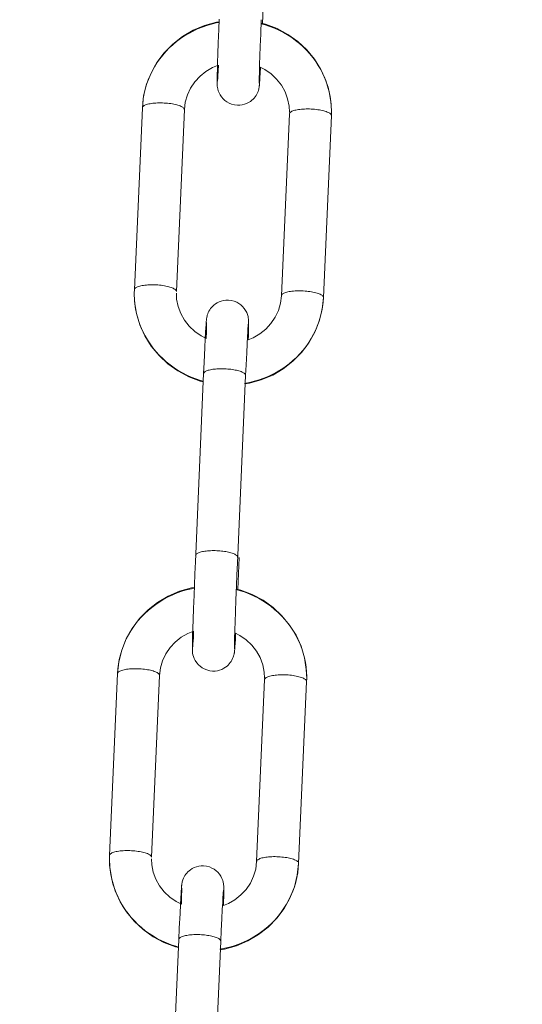
# Model space of a CAD drawing. Units: millimetres. Extents: x -682 to 684, y -88 to 1181.
# Drawn here: x 430 to 454, y 146 to 192 of the extents above; entities that cross this region are included whole.
import ezdxf

# ---------------------------------------------------------------- set-up
doc = ezdxf.new("R2010")
doc.units = ezdxf.units.MM
doc.layers.add('Disegno', color=7, linetype='Continuous', lineweight=20)
doc.layers.add('Quote', color=1, linetype='Continuous', lineweight=18)
doc.styles.get("Standard").update_dxf_attribs({"font": 'ARIALUNI.TTF', "height": 10})
doc.dimstyles.get("Standard").update_dxf_attribs({"dimtxt": 10, "dimasz": 5, "dimexe": 0.18, "dimexo": 0.0625, "dimgap": 3, "dimtad": 1, "dimtoh": 1, "dimdec": 4, "dimdsep": 46, "dimtxsty": 'Standard', "dimcen": 0.09, "dimadec": 0, "dimazin": 0, "dimtfac": 1, "dimtdec": 4, "dimtofl": 0, "dimtmove": 0, "dimatfit": 3, "dimfxl": 1, "dimtolj": 1, "dimtzin": 0, "dimarcsym": 0})

# ---------------------------------------------------------------- blocks, each defined once
blk = doc.blocks.new('*D9')
at = {"layer": 'Defpoints', "color": 0, "transparency": 16777216}
for p in [(575.014, 1014.677), (429.857, -15.823), (683.398, -15.823)]:
    blk.add_point(p, dxfattribs=at)
at = {"layer": 'Quote', "color": 0, "lineweight": -2, "transparency": 16777216}
for p, q in [((575.076, 1014.677), (683.578, 1014.677)), ((683.398, 1009.677), (683.398, -10.823)), ((429.92, -15.823), (683.578, -15.823))]:
    blk.add_line(p, q, dxfattribs=at)
at = {"layer": 'Quote', "color": 0, "transparency": 16777216}
for points in [[(682.564, 1009.677), (684.231, 1009.677), (683.398, 1014.677)], [(682.564, -10.823), (684.231, -10.823), (683.398, -15.823)]]:
    blk.add_solid(points, dxfattribs=at)
at = {"layer": 'Quote', "color": 0, "transparency": 16777216, "insert": (675.288, 499.427), "char_height": 10, "attachment_point": 5, "rotation": 90}
blk.add_mtext('\\A1;1031', dxfattribs=at)

msp = doc.modelspace()

# ---------------------------------------------------------------- linework, layer by layer
at = {"layer": 'Disegno'}
for points in [[(441.47212, 193.82082), (441.40554, 192.30229)], [(439.32766, 192.01879), (439.34672, 192.50571)], [(441.32081, 191.80183), (441.34751, 192.48396)], [(435.75343, 188.85964), (435.89182, 189.41315), (436.10364, 189.94506), (436.38549, 190.44622), (436.7327, 190.90778), (437.13943, 191.32167), (437.59903, 191.6808), (438.10379, 191.97869), (438.64429, 192.20976), (439.21155, 192.37022), (439.34219, 192.38965)], [(435.82804, 189.18668), (435.89258, 189.40459), (435.96901, 189.61894), (436.05686, 189.82914), (436.15618, 190.03464), (436.26648, 190.23485), (436.38754, 190.42923), (436.51894, 190.61723), (436.6604, 190.79834), (436.81166, 190.9721), (436.97202, 191.13798), (437.14132, 191.29557), (437.31879, 191.44441), (437.50429, 191.58407), (437.69705, 191.71423), (437.89665, 191.83451), (438.10255, 191.94454), (438.3141, 192.04409), (438.53093, 192.13283), (438.75217, 192.21054), (438.97728, 192.27696), (439.2059, 192.33198), (439.3409, 192.35736)], [(439.30381, 191.38393), (439.32766, 192.01877)], [(441.33976, 192.28937), (441.53317, 192.23619), (441.75597, 192.16257), (441.97457, 192.07787), (442.18827, 191.98227), (442.39638, 191.87601), (442.59851, 191.75944), (442.79402, 191.63292), (442.98237, 191.49667), (443.16307, 191.35112), (443.33565, 191.19671), (443.49956, 191.03379), (443.65443, 190.86286), (443.79966, 190.68439), (443.93515, 190.49886), (444.06031, 190.30677), (444.1748, 190.10865), (444.27842, 189.90501), (444.37074, 189.69645), (444.45165, 189.48358), (444.52087, 189.26689), (444.57825, 189.04702), (444.62347, 188.82457), (444.65663, 188.60016), (444.67746, 188.3744), (444.68613, 188.14793), (444.68618, 188.06383)], [(441.34089, 192.31779), (441.54695, 192.26843), (442.09617, 192.05979), (442.61191, 191.78372), (443.08594, 191.44484), (443.50979, 191.04927), (443.87648, 190.60415), (444.18013, 190.11691), (444.41596, 189.59557), (444.57976, 189.04907), (444.66901, 188.48685), (444.68618, 188.0638)], [(441.29938, 191.22473), (441.32081, 191.80183)], [(439.28535, 190.86189), (439.30381, 191.38393)], [(441.2827, 190.74992), (441.29933, 191.2247)], [(439.27162, 190.44417), (439.2853, 190.86189)], [(441.27021, 190.36886), (441.28264, 190.7499)], [(437.68849, 188.20655), (437.7328, 188.56221), (437.83276, 188.90618), (437.98569, 189.23093), (438.18749, 189.52931), (438.43323, 189.79504), (438.71766, 190.02279), (439.03343, 190.20746), (439.26721, 190.30228)], [(439.26183, 190.11847), (439.27157, 190.44417)], [(439.31113, 190.32007), (439.29563, 190.03186)], [(441.25697, 189.91212), (441.27021, 190.36884)], [(441.26612, 190.23477), (441.51223, 190.11177), (441.81244, 189.90259), (442.07755, 189.65247)], [(441.30832, 190.21367), (441.29368, 189.9403)], [(439.24998, 189.596), (439.25133, 189.68854)], [(439.25138, 189.68854), (439.25531, 189.87113)], [(439.25531, 189.87115), (439.26177, 190.11845)], [(439.27324, 189.66235), (439.27006, 189.61859)], [(439.27701, 189.71849), (439.27318, 189.66232)], [(439.2839, 189.82852), (439.27695, 189.71847)], [(439.29569, 190.03186), (439.2839, 189.82852)], [(441.25078, 189.63441), (441.25374, 189.7822)], [(441.25374, 189.78223), (441.25691, 189.91212)], [(441.28054, 189.71238), (441.27252, 189.5857)], [(441.29368, 189.94033), (441.28049, 189.71236)], [(440.21197, 188.41584), (440.07374, 188.43119), (439.93663, 188.46634), (439.8125, 188.51726), (439.70877, 188.57601), (439.6185, 188.64201), (439.5355, 188.71837), (439.45707, 188.80937), (439.38967, 188.91003), (439.3387, 189.00932), (439.30252, 189.10325), (439.27787, 189.19126), (439.26344, 189.26584), (439.25623, 189.3225), (439.25273, 189.36594), (439.25085, 189.40332), (439.24993, 189.435), (439.24955, 189.46165), (439.24934, 189.4902), (439.24934, 189.52242)], [(439.24939, 189.52242), (439.24998, 189.596)], [(439.26656, 189.57445), (439.26559, 189.56441)], [(439.27006, 189.61861), (439.26753, 189.5864), (439.26656, 189.57442)], [(441.268, 189.51811), (441.26386, 189.46159), (441.26192, 189.43678), (441.26009, 189.41406), (441.25826, 189.39245), (441.25643, 189.37229), (441.25444, 189.35304), (441.25228, 189.33243), (441.24965, 189.31092), (441.24652, 189.28772), (441.242, 189.25865), (441.23533, 189.22232), (441.22569, 189.17958), (441.21213, 189.12973), (441.19237, 189.07068), (441.16573, 189.00533), (441.13348, 188.94012), (441.09639, 188.87716), (441.05355, 188.81529), (441.00526, 188.75581), (440.95364, 188.70119), (440.8969, 188.64971), (440.82934, 188.59768), (440.74634, 188.54506), (440.65063, 188.4974), (440.54722, 188.45923), (440.44026, 188.43267), (440.32781, 188.41781), (440.21197, 188.41582)], [(441.24938, 189.51303), (441.2497, 189.56352)], [(441.24965, 189.47284), (441.24959, 189.47489), (441.24943, 189.48291), (441.24938, 189.49478), (441.24938, 189.513)], [(441.24975, 189.56355), (441.25078, 189.63441)], [(441.27258, 189.5857), (441.268, 189.51811)], [(442.0776, 189.65247), (442.30078, 189.36712), (442.4768, 189.05273), (442.60136, 188.71611), (442.67118, 188.36471), (442.6862, 188.08178)], [(435.69039, 188.2915), (435.70638, 188.51761), (435.7348, 188.74254), (435.77539, 188.96579), (435.82798, 189.18668)], [(435.69045, 188.29416), (435.75343, 188.85964)], [(435.31111, 179.64135), (435.69045, 188.29414)], [(435.69045, 188.29416), (435.69373, 188.3133), (435.70363, 188.33472), (435.71989, 188.35561), (435.74245, 188.37582), (435.77119, 188.39523), (435.8058, 188.41366), (435.84618, 188.43105), (435.89204, 188.44723), (435.94307, 188.46216), (435.99894, 188.47573), (436.05929, 188.48787), (436.12372, 188.49842), (436.19176, 188.50735), (436.26314, 188.51468), (436.33721, 188.52022), (436.41354, 188.52404), (436.4917, 188.52609), (436.57121, 188.52636), (436.65141, 188.52482), (436.73183, 188.52148), (436.81199, 188.51642), (436.89144, 188.50962), (436.96955, 188.50116), (437.04577, 188.49104), (437.11968, 188.47936), (437.19089, 188.46623), (437.25877, 188.45169), (437.32305, 188.43581), (437.38317, 188.41878), (437.43872, 188.40061), (437.48954, 188.38147), (437.53508, 188.3615), (437.57508, 188.34083), (437.60942, 188.31954), (437.63779, 188.2978), (437.66007, 188.27578), (437.67595, 188.25357), (437.68548, 188.23134), (437.68855, 188.20925)], [(437.30926, 179.55643), (437.6886, 188.20922)], [(437.6886, 188.20925), (437.68849, 188.20653)], [(442.68421, 188.00625), (442.30481, 179.35344)], [(444.68236, 187.92131), (444.67924, 187.94341), (444.66976, 187.96561), (444.65383, 187.98784), (444.63155, 188.00989), (444.60323, 188.03164), (444.56894, 188.05287), (444.52879, 188.07357), (444.4833, 188.09357), (444.43254, 188.1127), (444.37688, 188.13084), (444.3168, 188.14788), (444.25259, 188.16379), (444.18465, 188.17832), (444.11349, 188.19148), (444.03958, 188.20311), (443.96331, 188.21323), (443.8852, 188.22173), (443.8058, 188.22849), (443.72559, 188.2336), (443.64517, 188.23689), (443.56497, 188.23842), (443.48546, 188.23815), (443.4073, 188.23611), (443.33097, 188.23231), (443.25685, 188.22674), (443.18557, 188.21942), (443.11743, 188.21051), (443.05299, 188.19993), (442.99265, 188.18785), (442.93683, 188.17428), (442.8858, 188.15935), (442.83999, 188.14312), (442.79956, 188.12576), (442.7649, 188.10729), (442.73626, 188.08789), (442.71365, 188.06773), (442.69734, 188.04684), (442.68754, 188.02539), (442.68421, 188.00625)], [(444.68236, 187.92131), (444.30297, 179.2685)], [(444.68618, 188.06383), (444.68231, 187.92128)], [(444.68231, 187.91865), (444.68231, 187.92128)], [(435.31122, 179.64404), (435.3145, 179.66318), (435.32441, 179.6846), (435.34061, 179.70549), (435.36322, 179.7257), (435.39191, 179.74505), (435.42657, 179.76354), (435.46695, 179.78093), (435.51281, 179.7971), (435.56384, 179.81204), (435.61971, 179.82561), (435.68006, 179.83769), (435.74444, 179.8483), (435.81253, 179.8572), (435.88391, 179.86453), (435.95798, 179.8701), (436.03431, 179.87392), (436.11247, 179.87594)], [(436.11252, 179.87596), (436.19192, 179.87621), (436.27218, 179.87467), (436.35266, 179.87139), (436.43281, 179.86627), (436.51216, 179.85952), (436.59026, 179.85101), (436.66654, 179.84089), (436.7405, 179.82927), (436.81161, 179.81608), (436.8796, 179.80154), (436.94376, 179.78566), (437.00384, 179.76863), (437.0595, 179.75046), (437.1102, 179.73138), (437.1558, 179.71135), (437.1959, 179.69068), (437.23024, 179.66939), (437.25861, 179.64765), (437.28079, 179.62563), (437.29678, 179.60342), (437.30625, 179.58119), (437.30932, 179.5591)], [(435.30734, 179.49883), (435.31111, 179.64135)], [(437.39491, 175.80319), (437.19934, 175.92974), (437.01105, 176.06598), (436.83029, 176.21154), (436.65771, 176.36595), (436.49391, 176.52887), (436.33904, 176.69975), (436.1937, 176.87822), (436.05832, 177.0638), (435.93316, 177.25589), (435.81861, 177.45401), (435.71505, 177.65765), (435.62268, 177.86615), (435.54172, 178.07908), (435.4726, 178.29577), (435.41522, 178.51564), (435.36995, 178.73809), (435.33673, 178.9625), (435.3159, 179.18826), (435.30734, 179.41472), (435.30734, 179.49883)], [(437.3815, 175.77894), (436.90748, 176.1178), (436.48363, 176.51336), (436.11688, 176.95848), (435.81323, 177.44572), (435.57746, 177.96706), (435.41365, 178.51356), (435.32435, 179.07579), (435.30734, 179.49883)], [(437.91587, 177.91019), (437.69264, 178.19551), (437.51662, 178.5099), (437.39205, 178.84653), (437.32224, 179.19793), (437.30722, 179.48085)], [(437.30932, 179.5591), (437.30926, 179.55643)], [(444.30313, 179.27119), (444.30001, 179.29329), (444.29054, 179.31549), (444.2746, 179.33772), (444.25232, 179.35976), (444.224, 179.38146), (444.18966, 179.40275), (444.14956, 179.42345), (444.10402, 179.44344), (444.05331, 179.46258), (443.99759, 179.48072), (443.93757, 179.49776), (443.87336, 179.51361), (443.80537, 179.5282), (443.73421, 179.54131), (443.6603, 179.55299), (443.58408, 179.56311), (443.50597, 179.57156), (443.42652, 179.57837), (443.34636, 179.58343), (443.26594, 179.58676), (443.18574, 179.5883), (443.10623, 179.58803), (443.02807, 179.58598), (442.95174, 179.58219), (442.87762, 179.57662), (442.80635, 179.5693), (442.7382, 179.56033), (442.67376, 179.54981), (442.61342, 179.53767), (442.5576, 179.52411), (442.50657, 179.50922), (442.46065, 179.49299), (442.42033, 179.47558), (442.38561, 179.45717), (442.35698, 179.43776), (442.33437, 179.41755), (442.31811, 179.39666), (442.30831, 179.37527), (442.30498, 179.35608)], [(438.72956, 178.10107), (438.73333, 178.1486), (438.73516, 178.17021), (438.73699, 178.19032), (438.73893, 178.20961), (438.74113, 178.23023), (438.74377, 178.25174), (438.74689, 178.27491), (438.75136, 178.30398), (438.75809, 178.34037), (438.76772, 178.38305), (438.78134, 178.4329), (438.80104, 178.49192), (438.82769, 178.55733), (438.85993, 178.62249), (438.89702, 178.68549), (438.93987, 178.74732), (438.98816, 178.80683), (439.03978, 178.86144), (439.09652, 178.91293), (439.16407, 178.96498), (439.24708, 179.01754), (439.34279, 179.06529), (439.44614, 179.10343), (439.55315, 179.12999), (439.66555, 179.14488), (439.78144, 179.14679)], [(439.7815, 179.14681), (439.91968, 179.13145), (440.05678, 179.0963), (440.18091, 179.0454), (440.28464, 178.98662), (440.37492, 178.92068), (440.45792, 178.84427), (440.53635, 178.75327), (440.60374, 178.65261), (440.65472, 178.55332), (440.69089, 178.45938), (440.71555, 178.37137), (440.72998, 178.29679), (440.73719, 178.24014), (440.74069, 178.1967), (440.74257, 178.15931), (440.74349, 178.12769), (440.74386, 178.10099), (440.74408, 178.07243), (440.74408, 178.04021)], [(444.30313, 179.27119), (444.28704, 179.04505), (444.25861, 178.82007), (444.21803, 178.59686), (444.16544, 178.37597), (444.10079, 178.15805), (444.0244, 177.9437), (443.93655, 177.73346), (443.83724, 177.52802), (443.72694, 177.3278), (443.60593, 177.13345), (443.47442, 176.94543), (443.33296, 176.76429), (443.18181, 176.59058), (443.02139, 176.42465), (442.85215, 176.26706), (442.67457, 176.11825), (442.48918, 175.97856), (442.29631, 175.84843), (442.09676, 175.72815), (441.89092, 175.61809), (441.67926, 175.51856), (441.4626, 175.42983), (441.24125, 175.35212), (441.01613, 175.2857), (440.78763, 175.23063), (440.55643, 175.18722)], [(442.30498, 179.3561), (442.26062, 179.00043), (442.16066, 178.65645), (442.00773, 178.3317), (441.80592, 178.03332), (441.56019, 177.76765), (441.27575, 177.53984), (440.95999, 177.35518), (440.72621, 177.26041)], [(444.30302, 179.2685), (444.23999, 178.70304)], [(444.30302, 179.2685), (444.30308, 179.27119)], [(444.24004, 178.70304), (444.10159, 178.14951), (443.88977, 177.6176), (443.60792, 177.11644), (443.26072, 176.65483), (442.85398, 176.24098), (442.39439, 175.88186), (441.88963, 175.58394), (441.34912, 175.35285), (440.78187, 175.19244), (440.58555, 175.16323)], [(438.71293, 177.8503), (438.72089, 177.97696)], [(438.72089, 177.97699), (438.72541, 178.04455)], [(438.72547, 178.04457), (438.72956, 178.10107)], [(438.74372, 177.99911), (438.74264, 177.92822)], [(438.74409, 178.04966), (438.74372, 177.99909)], [(438.74382, 178.08982), (438.74382, 178.0878), (438.74399, 178.07978), (438.74404, 178.06785), (438.74404, 178.04963)], [(440.72023, 177.90031), (440.72335, 177.94405), (440.7247, 177.96162)], [(440.72475, 177.96165), (440.72685, 177.98819)], [(440.72691, 177.98821), (440.72782, 177.99823)], [(440.74349, 177.96668), (440.74209, 177.87412)], [(440.74408, 178.04024), (440.74343, 177.96668)], [(438.72741, 177.32789), (438.48119, 177.45086), (438.18104, 177.66004), (437.91587, 177.91016)], [(438.6831, 177.30913), (438.69974, 177.62233)], [(438.69979, 177.62233), (438.71293, 177.85027)], [(438.7365, 177.65054), (438.72735, 177.32789)], [(438.73973, 177.78043), (438.7365, 177.65051)], [(438.74269, 177.92825), (438.73968, 177.78043)], [(440.69068, 177.40061), (440.70408, 177.64136)], [(440.70408, 177.64136), (440.71436, 177.81111)], [(440.71436, 177.81114), (440.72023, 177.90028)], [(440.73816, 177.6915), (440.73164, 177.44418)], [(440.74209, 177.87415), (440.7381, 177.69148)], [(438.66206, 176.88977), (438.68305, 177.30913)], [(440.65219, 176.63693), (440.67356, 177.07206)], [(440.67356, 177.07209), (440.69063, 177.40061)], [(440.73164, 177.44418), (440.72626, 177.26038)], [(438.62884, 176.18387), (438.66206, 176.88974)], [(440.62603, 176.07562), (440.65214, 176.6369)], [(438.605, 175.65004), (438.62884, 176.18384)], [(438.58793, 175.26037), (438.44647, 175.29423), (437.89725, 175.50285), (437.38145, 175.77891)], [(438.58928, 175.29103), (438.4603, 175.32647), (438.23745, 175.40008), (438.01885, 175.48479), (437.80514, 175.58039), (437.59704, 175.68659), (437.39491, 175.80319)], [(438.21285, 166.70283), (438.60494, 175.65002)], [(438.605, 175.65004), (438.6079, 175.66765), (438.61641, 175.68759), (438.6304, 175.70705), (438.64989, 175.72602), (438.67476, 175.74424), (438.7048, 175.76177), (438.73989, 175.77835), (438.77973, 175.79401), (438.82425, 175.8086), (438.87312, 175.82206), (438.92609, 175.83433), (438.98277, 175.84534), (439.04296, 175.855), (439.10631, 175.86324), (439.17252, 175.87004), (439.24105, 175.87543), (439.31156, 175.87922), (439.38386, 175.88156), (439.45723, 175.88234), (439.53157, 175.88156), (439.60623, 175.87922)], [(439.60623, 175.87925), (439.68089, 175.8754), (439.75507, 175.87007), (439.82849, 175.86326), (439.90057, 175.85497), (439.97109, 175.84536), (440.0395, 175.83436), (440.10544, 175.82211), (440.16864, 175.80865), (440.22861, 175.79406), (440.28518, 175.7784), (440.33793, 175.76177), (440.38649, 175.74427), (440.43079, 175.72605), (440.47041, 175.7071), (440.50508, 175.68762), (440.5349, 175.6677), (440.55934, 175.64738), (440.57861, 175.62687), (440.59228, 175.60623), (440.60046, 175.58561), (440.60315, 175.5651), (440.6031, 175.56244)], [(440.6031, 175.56244), (440.62598, 176.07562)], [(440.21154, 166.62954), (440.60305, 175.56244)], [(438.22577, 166.99989), (438.22862, 167.01749), (438.23718, 167.03744), (438.25118, 167.05695), (438.27066, 167.07587), (438.29548, 167.09409), (438.32557, 167.11162), (438.36061, 167.1282), (438.40044, 167.14386), (438.44502, 167.15845), (438.49389, 167.17196), (438.54681, 167.18418), (438.60349, 167.19519), (438.66373, 167.20485), (438.72708, 167.21308), (438.79324, 167.21989), (438.86182, 167.22528), (438.93234, 167.22913), (439.00457, 167.23141), (439.078, 167.23219), (439.15228, 167.23141), (439.227, 167.22913)], [(439.227, 167.22913), (439.30166, 167.22528), (439.37578, 167.21995), (439.44926, 167.21314), (439.52134, 167.20485), (439.59186, 167.19519), (439.66027, 167.18423), (439.72616, 167.17199), (439.78941, 167.15847), (439.84938, 167.14389), (439.90595, 167.12828), (439.9587, 167.11164), (440.00726, 167.09415), (440.05151, 167.07593), (440.09113, 167.05695), (440.12585, 167.03749), (440.15561, 167.01752), (440.18011, 166.99725), (440.19932, 166.97675), (440.213, 166.9561), (440.22123, 166.93549), (440.22392, 166.91498), (440.22376, 166.91226)], [(440.29223, 166.9093), (440.22565, 165.39076)], [(438.18863, 166.12804), (438.21279, 166.70283)], [(440.18845, 166.08212), (440.21149, 166.62954)], [(438.16693, 165.59419), (438.18863, 166.12804)], [(440.16762, 165.57244), (440.1884, 166.08212)], [(434.57354, 161.94809), (434.71193, 162.50159), (434.92381, 163.03351), (435.20566, 163.53466), (435.55286, 163.99628), (435.95954, 164.41012), (436.41919, 164.76925), (436.9239, 165.06717), (437.4644, 165.29826), (438.03171, 165.45867), (438.1623, 165.4781)], [(434.64814, 162.27513), (434.71274, 162.49303), (434.78912, 162.70738), (434.87703, 162.91764), (434.97634, 163.12308), (435.08664, 163.3233), (435.20765, 163.51768), (435.33905, 163.70571), (435.48056, 163.88679), (435.63177, 164.06055), (435.79213, 164.22643), (435.96142, 164.38402), (436.13895, 164.53285), (436.32445, 164.67257), (436.51716, 164.80268), (436.71676, 164.92296), (436.92266, 165.03304), (437.13426, 165.13254), (437.35104, 165.22128), (437.57228, 165.29898), (437.79745, 165.36541), (438.02601, 165.42048), (438.16101, 165.4458)], [(438.14777, 165.10724), (438.16688, 165.59416)], [(440.14092, 164.89028), (440.16762, 165.57241)], [(440.15992, 165.37782), (440.35328, 165.32463), (440.57613, 165.25102), (440.79468, 165.16632), (441.00838, 165.07072), (441.21654, 164.96451), (441.41867, 164.84792), (441.61418, 164.72137), (441.80253, 164.58512), (441.98324, 164.43957), (442.15576, 164.28516), (442.31973, 164.12224), (442.47454, 163.95136), (442.61983, 163.77289), (442.75521, 163.58731), (442.88041, 163.39522), (442.99496, 163.1971), (443.09853, 162.99346), (443.19085, 162.78495), (443.27176, 162.57203), (443.34103, 162.35534), (443.39836, 162.13547), (443.44358, 161.91302), (443.47674, 161.6886), (443.49763, 161.46284), (443.50624, 161.23638), (443.50629, 161.15227)], [(440.16105, 165.40624), (440.36711, 165.35688), (440.91628, 165.14823), (441.43202, 164.8722), (441.90604, 164.53328), (442.3299, 164.13772), (442.69664, 163.6926), (443.00029, 163.20536), (443.23607, 162.68408), (443.39987, 162.13752), (443.48912, 161.57529), (443.50624, 161.1523)], [(438.12398, 164.47238), (438.14777, 165.10722)], [(440.11949, 164.3132), (440.14092, 164.89026)], [(438.10551, 163.95034), (438.12398, 164.47238)], [(438.09173, 163.53265), (438.10546, 163.95031)], [(440.10286, 163.83837), (440.11949, 164.3132)], [(438.08193, 163.20695), (438.09168, 163.53265)], [(440.07708, 163.00059), (440.09037, 163.45731)], [(440.09037, 163.45731), (440.10281, 163.83834)], [(436.50866, 161.29503), (436.5529, 161.65068), (436.65292, 161.99465), (436.80585, 162.31941), (437.00766, 162.61778), (437.25339, 162.88346), (437.53777, 163.11127), (437.85354, 163.29593), (438.08737, 163.3907)], [(438.07542, 162.95963), (438.08188, 163.20692)], [(438.11579, 163.12034), (438.10401, 162.91694)], [(438.1313, 163.40854), (438.11574, 163.12034)], [(440.0739, 162.8707), (440.07702, 163.00059)], [(440.08623, 163.32325), (440.33234, 163.20025), (440.63254, 162.99107), (440.89765, 162.74095)], [(440.11379, 163.0288), (440.1006, 162.80083)], [(440.12843, 163.30215), (440.11379, 163.02877)], [(439.03208, 161.50432), (438.89385, 161.51966), (438.75674, 161.55481), (438.63267, 161.60571), (438.52888, 161.66449), (438.43861, 161.73043), (438.35566, 161.80684), (438.27723, 161.89784), (438.20978, 161.9985), (438.15886, 162.09779), (438.12263, 162.19172), (438.09803, 162.27973), (438.08355, 162.35432), (438.07634, 162.41097), (438.07284, 162.45441), (438.07101, 162.4918), (438.07004, 162.52342), (438.06972, 162.55012), (438.06945, 162.57868), (438.06955, 162.61089)], [(438.06955, 162.61089), (438.07015, 162.68443)], [(438.07015, 162.68445), (438.07149, 162.77699)], [(438.07155, 162.77699), (438.07542, 162.95963)], [(438.08667, 162.66292), (438.0857, 162.65288)], [(438.09017, 162.70706), (438.08769, 162.6749), (438.08667, 162.66292)], [(438.09335, 162.75082), (438.09017, 162.70706)], [(438.09711, 162.80694), (438.09329, 162.75082)], [(438.10401, 162.91697), (438.09706, 162.80692)], [(440.08816, 162.60656), (440.08397, 162.55004), (440.08208, 162.52528), (440.0802, 162.50251), (440.07837, 162.4809), (440.07654, 162.46079), (440.0746, 162.44149), (440.07239, 162.42088), (440.06981, 162.39937), (440.06669, 162.37617), (440.06217, 162.3471), (440.05549, 162.31077), (440.04585, 162.26808), (440.03224, 162.21823), (440.01253, 162.15918), (439.98583, 162.09378), (439.95359, 162.02862), (439.91656, 161.96561), (439.87371, 161.90379), (439.82537, 161.84431), (439.77375, 161.78964), (439.71701, 161.73816), (439.64945, 161.68616), (439.5665, 161.63356), (439.47074, 161.58584), (439.36739, 161.54768), (439.26043, 161.52111), (439.14798, 161.50626), (439.03208, 161.50432)], [(440.06949, 162.60147), (440.06981, 162.65202)], [(440.06976, 162.56132), (440.0697, 162.56331), (440.06959, 162.57133), (440.06949, 162.58325), (440.06949, 162.60147)], [(440.06986, 162.65202), (440.07089, 162.72289)], [(440.07089, 162.72289), (440.0739, 162.87068)], [(440.09269, 162.67414), (440.08816, 162.60656)], [(440.10065, 162.80083), (440.09263, 162.67414)], [(440.89771, 162.74095), (441.12094, 162.4556), (441.29696, 162.1412), (441.42147, 161.80458), (441.49129, 161.45318), (441.50631, 161.17025)], [(434.5105, 161.37995), (434.52654, 161.60606), (434.55496, 161.83104), (434.5955, 162.05424), (434.64809, 162.27513)], [(434.51056, 161.38264), (434.57354, 161.94806)], [(434.51056, 161.38264), (434.51384, 161.40177), (434.5238, 161.4232), (434.54, 161.44408), (434.56255, 161.4643), (434.5913, 161.48365), (434.62597, 161.50214), (434.66634, 161.51953), (434.7122, 161.5357), (434.76318, 161.55064), (434.81905, 161.5642), (434.8794, 161.57629), (434.94383, 161.58689), (435.01187, 161.5958), (435.08325, 161.60312), (435.15737, 161.60869), (435.23365, 161.61252), (435.31192, 161.61454), (435.39132, 161.61483), (435.47152, 161.6133), (435.55194, 161.60996), (435.63215, 161.6049), (435.7116, 161.59809), (435.78965, 161.58964), (435.86588, 161.57952), (435.93984, 161.56784), (436.01106, 161.5547), (436.07888, 161.54017), (436.14315, 161.52429), (436.20328, 161.50725), (436.25883, 161.48909), (436.30965, 161.46995), (436.35519, 161.44998), (436.39524, 161.42925), (436.42958, 161.40796), (436.45795, 161.38627), (436.48018, 161.3642), (436.49606, 161.342), (436.50559, 161.31976), (436.50866, 161.29767)], [(434.13127, 152.72982), (434.51056, 161.38261)], [(436.12943, 152.64488), (436.50871, 161.29767)], [(436.50871, 161.29769), (436.50866, 161.29503)], [(443.50247, 161.00979), (443.49935, 161.03188), (443.48987, 161.05409), (443.47399, 161.07632), (443.45171, 161.09836), (443.42339, 161.12006), (443.38905, 161.14135), (443.34889, 161.16204), (443.30341, 161.18204), (443.25265, 161.20118), (443.19699, 161.21932), (443.13691, 161.23636), (443.07275, 161.25221), (443.00476, 161.2668), (442.9336, 161.2799), (442.85969, 161.29158), (442.78341, 161.3017), (442.70536, 161.31016), (442.62591, 161.31697), (442.5457, 161.32203), (442.46533, 161.32536), (442.38513, 161.3269), (442.30562, 161.32663), (442.22746, 161.32458), (442.15113, 161.32079), (442.07695, 161.31522), (442.00568, 161.30789), (441.93754, 161.29893), (441.8731, 161.28841), (441.81276, 161.27627), (441.75699, 161.26271), (441.70596, 161.24782), (441.6601, 161.23159), (441.61973, 161.21418), (441.585, 161.19577), (441.55637, 161.17636), (441.53376, 161.15615), (441.5175, 161.13526), (441.50765, 161.11387), (441.50431, 161.09468)], [(443.50629, 161.1523), (443.50242, 161.00976)], [(441.50431, 161.0947), (441.12498, 152.44189)], [(443.50247, 161.00979), (443.12313, 152.35697)], [(443.50242, 161.0071), (443.50242, 161.00979)], [(434.12745, 152.58731), (434.13127, 152.72982)], [(434.13133, 152.73249), (434.13461, 152.75162), (434.14451, 152.77305), (434.16077, 152.79393), (434.18332, 152.81415), (434.21207, 152.83355), (434.24668, 152.85199), (434.28711, 152.86938), (434.33292, 152.88555), (434.38395, 152.90049), (434.43982, 152.91405), (434.50017, 152.92619), (434.5646, 152.93674), (434.63264, 152.94568), (434.70402, 152.953), (434.77809, 152.95854), (434.85442, 152.96237), (434.93258, 152.96441)], [(434.93263, 152.96444), (435.01203, 152.96468), (435.09229, 152.96315), (435.17277, 152.95981), (435.25292, 152.95475), (435.33226, 152.94794), (435.41037, 152.93949), (435.4867, 152.92937), (435.56066, 152.91769), (435.63177, 152.90455), (435.69971, 152.89002), (435.76387, 152.87414), (435.824, 152.8571), (435.87966, 152.83894), (435.93037, 152.8198), (435.97591, 152.79983), (436.01606, 152.77916), (436.05035, 152.75787), (436.07872, 152.73612), (436.1009, 152.7141), (436.11688, 152.6919), (436.12641, 152.66967), (436.12948, 152.64757)], [(443.12324, 152.35964), (443.12012, 152.38173), (443.11064, 152.40394), (443.09471, 152.42617), (443.07248, 152.44821), (443.04416, 152.46996), (443.00982, 152.4912), (442.96966, 152.51189), (442.92418, 152.53189), (442.87342, 152.55103), (442.81776, 152.56917), (442.75768, 152.58621), (442.69346, 152.60211), (442.62553, 152.61665), (442.55437, 152.62981), (442.48046, 152.64143), (442.40418, 152.65155), (442.32613, 152.66006), (442.24668, 152.66681), (442.16647, 152.67193), (442.08605, 152.67521), (442.00584, 152.67675), (441.92634, 152.67648), (441.84818, 152.67443), (441.77185, 152.67064), (441.69772, 152.66507), (441.62645, 152.65774), (441.55831, 152.64884), (441.49387, 152.63826), (441.43353, 152.62617), (441.37771, 152.61261), (441.32668, 152.59767), (441.28087, 152.58144), (441.2405, 152.56408), (441.20578, 152.54562), (441.17714, 152.52621), (441.15453, 152.50605), (441.13827, 152.48517), (441.12842, 152.46372), (441.12508, 152.44458)], [(436.21502, 148.89166), (436.01945, 149.01822), (435.83116, 149.15446), (435.6504, 149.30001), (435.47787, 149.45442), (435.31402, 149.61729), (435.1592, 149.78822), (435.01381, 149.96669), (434.87843, 150.15227), (434.75333, 150.34436), (434.63872, 150.54248), (434.53521, 150.74607), (434.44278, 150.95463), (434.36188, 151.16755), (434.29271, 151.38424), (434.23538, 151.60411), (434.19005, 151.82651), (434.15689, 152.05092), (434.13601, 152.27668), (434.1275, 152.5032), (434.12745, 152.58731)], [(436.20167, 148.86741), (435.72764, 149.20627), (435.30373, 149.60184), (434.93699, 150.04695), (434.63334, 150.53419), (434.39762, 151.05553), (434.23376, 151.60204), (434.14451, 152.16426), (434.12745, 152.58731)], [(436.73603, 150.99866), (436.51275, 151.28399), (436.33672, 151.59838), (436.21222, 151.935), (436.1424, 152.2864), (436.12738, 152.56933)], [(436.12948, 152.64757), (436.12943, 152.64485)], [(437.54972, 151.18954), (437.55349, 151.23707), (437.55527, 151.25869), (437.55715, 151.27879), (437.55903, 151.29809), (437.56124, 151.31871), (437.56388, 151.34021), (437.567, 151.36338), (437.57152, 151.39245), (437.5782, 151.42879), (437.58783, 151.47153), (437.60145, 151.52137), (437.62115, 151.5804), (437.64785, 151.64575), (437.6801, 151.71096), (437.71713, 151.77392), (437.75998, 151.83579), (437.80832, 151.8953), (437.85994, 151.94991), (437.91668, 152.0014), (437.98418, 152.05345), (438.06719, 152.10602), (438.16295, 152.15371), (438.2663, 152.1919), (438.37326, 152.21847), (438.48571, 152.2333), (438.60161, 152.23526)], [(438.60166, 152.23529), (438.73984, 152.21992), (438.87694, 152.18477), (439.00102, 152.13385), (439.10475, 152.07509), (439.19502, 152.0091), (439.27803, 151.93274), (439.35646, 151.84174), (439.42391, 151.74108), (439.47483, 151.64179), (439.51106, 151.54786), (439.53566, 151.45985), (439.55014, 151.38527), (439.55735, 151.32861), (439.56085, 151.28517), (439.56268, 151.24779), (439.56365, 151.21611), (439.56397, 151.18946), (439.56424, 151.1609), (439.56413, 151.12869)], [(443.12324, 152.35964), (443.10715, 152.1335), (443.07872, 151.90857), (443.03819, 151.68531), (442.98554, 151.46442), (442.92089, 151.24655), (442.84451, 151.03214), (442.75666, 150.82194), (442.65734, 150.61647), (442.54705, 150.41625), (442.42609, 150.2219), (442.29459, 150.03387), (442.15307, 149.85274), (442.00197, 149.67903), (441.84156, 149.51315), (441.67232, 149.35557), (441.49468, 149.2067), (441.30929, 149.06701), (441.11653, 148.93688), (440.91693, 148.8166), (440.71103, 148.70654), (440.49937, 148.60701), (440.28271, 148.5183), (440.06136, 148.44057), (439.83624, 148.37415), (439.60774, 148.31913), (439.37654, 148.27566)], [(441.12508, 152.44458), (441.08078, 152.0889), (440.98077, 151.74493), (440.82784, 151.42017), (440.62603, 151.1218), (440.3803, 150.85607), (440.09586, 150.62831), (439.7801, 150.44365), (439.54632, 150.34883)], [(443.12319, 152.35697), (443.06015, 151.79146)], [(443.12319, 152.35697), (443.12319, 152.35961)], [(443.06021, 151.79149), (442.92176, 151.23796), (442.70988, 150.70604), (442.42803, 150.20489), (442.08083, 149.74327), (441.67415, 149.32943), (441.2145, 148.97031), (440.70974, 148.67244), (440.16923, 148.44135), (439.60198, 148.28089), (439.40566, 148.25168)], [(437.54751, 150.41636), (437.3013, 150.53933), (437.00114, 150.74852), (436.73603, 150.99864)], [(437.51995, 150.71081), (437.53309, 150.93875)], [(437.53309, 150.93875), (437.541, 151.06541)], [(437.541, 151.06544), (437.54552, 151.13299)], [(437.54558, 151.13302), (437.54972, 151.18951)], [(437.55984, 150.86891), (437.55667, 150.73899)], [(437.56286, 151.01672), (437.55979, 150.86891)], [(437.56382, 151.08759), (437.5628, 151.01669)], [(437.5642, 151.13811), (437.56382, 151.08759)], [(437.56399, 151.17829), (437.56399, 151.17622), (437.56409, 151.1682), (437.56415, 151.15633), (437.56415, 151.13811)], [(439.52419, 150.72981), (439.53447, 150.89956)], [(439.53447, 150.89959), (439.54039, 150.98878)], [(439.54039, 150.98878), (439.54346, 151.03252), (439.54481, 151.0501)], [(439.54486, 151.0501), (439.54702, 151.07669)], [(439.54707, 151.07669), (439.54793, 151.0867)], [(439.5622, 150.9626), (439.55827, 150.77998)], [(439.5636, 151.05513), (439.5622, 150.96257)], [(439.56419, 151.12871), (439.56354, 151.0551)], [(437.48222, 149.97821), (437.50316, 150.39757)], [(437.50321, 150.3976), (437.5199, 150.71081)], [(437.55667, 150.73901), (437.54746, 150.41636)], [(439.49372, 150.16056), (439.51073, 150.48903)], [(439.51079, 150.48906), (439.52419, 150.72981)], [(439.55181, 150.53266), (439.54637, 150.34886)], [(439.55832, 150.77998), (439.55181, 150.53266)], [(437.44901, 149.27235), (437.48222, 149.97821)], [(439.4723, 149.7254), (439.49372, 150.16053)], [(439.44614, 149.16407), (439.47225, 149.7254)], [(437.42511, 148.73849), (437.44901, 149.27235)], [(437.42511, 148.73849), (437.42801, 148.75609), (437.43652, 148.77604), (437.45062, 148.79555), (437.47005, 148.81447), (437.49487, 148.83269), (437.52491, 148.85021), (437.56, 148.86679), (437.59984, 148.88246), (437.64441, 148.89705), (437.69323, 148.91056), (437.7462, 148.92278), (437.80288, 148.93378), (437.86312, 148.94345), (437.92648, 148.95168), (437.99263, 148.95849), (438.06121, 148.96388), (438.13173, 148.96772), (438.20397, 148.97001), (438.27734, 148.97079), (438.35168, 148.97001), (438.42634, 148.96772)], [(438.42634, 148.96772), (438.501, 148.96388), (438.57518, 148.95855), (438.6486, 148.95174), (438.72068, 148.94345), (438.79119, 148.93378), (438.85961, 148.92283), (438.92555, 148.91058), (438.9888, 148.89707), (439.04882, 148.88249), (439.10534, 148.86687), (439.15804, 148.85024), (439.2066, 148.83275), (439.2509, 148.81453), (439.29052, 148.79555), (439.32524, 148.77609), (439.35501, 148.75612), (439.37955, 148.73585), (439.39872, 148.71534), (439.41239, 148.6947), (439.42062, 148.67408), (439.42326, 148.65357), (439.42321, 148.65086)], [(439.42321, 148.65088), (439.44609, 149.16407)], [(437.40804, 148.34885), (437.26658, 148.3827), (436.71741, 148.59132), (436.20161, 148.86739)], [(437.40939, 148.37947), (437.28041, 148.41492), (437.05756, 148.48853), (436.83901, 148.57323), (436.62525, 148.66884), (436.41715, 148.7751), (436.21502, 148.89164)], [(437.03301, 139.79131), (437.42505, 148.73849)], [(439.0317, 139.71802), (439.42315, 148.65086)]]:
    msp.add_lwpolyline(points, dxfattribs=at)

# ---------------------------------------------------------------- dimensions: what is measured, and where the dimension line sits
at = {"layer": 'Quote'}
dim = msp.add_linear_dim(base=(683.39762, -15.82258), p1=(575.01377, 1014.6774), p2=(429.85742, -15.82258), angle=90, text='1031', dimstyle='Standard', dxfattribs=at)
dim.commit()
dim.dimension.update_dxf_attribs({"geometry": '*D9', "text_midpoint": (683.39762, 499.42741), "dimtype": 160})

doc.saveas('drawing.dxf')
